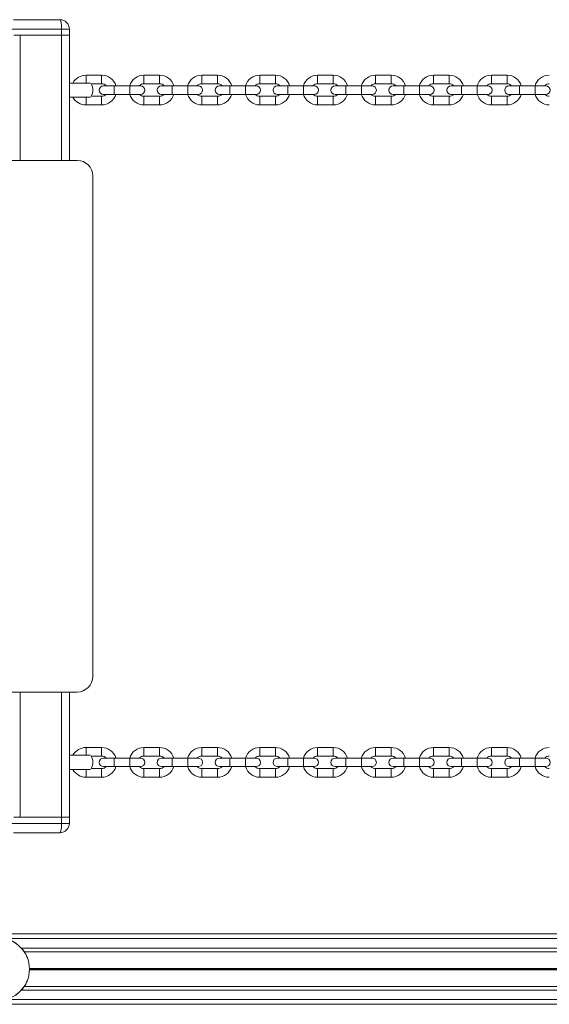
# Model space of a CAD drawing. Units: millimetres. Extents: x 599 to 14801, y -10862 to 9488.
# Drawn here: x 6395 to 6734, y -3168 to -2538 of the extents above; entities that cross this region are included whole.
import ezdxf

# ---------------------------------------------------------------- set-up
doc = ezdxf.new("R2010")
doc.units = ezdxf.units.MM
doc.header["$LTSCALE"] = 50

msp = doc.modelspace()

# ---------------------------------------------------------------- linework, layer by layer
at = {"color": 8, "linetype": 'Continuous', "lineweight": 18}
for p, q in [((6422.13, -2544.13), (6390.23, -2544.13)), ((6395.63, -2628.13), (6395.63, -2548.13)), ((6422.13, -2628.13), (6422.13, -2548.13)), ((6437.74, -2576.38), (6437.74, -2573.63)), ((6447.74, -2576.38), (6447.74, -2573.63)), ((6474.74, -2576.38), (6474.74, -2573.63)), ((6484.74, -2576.38), (6484.74, -2573.63)), ((6511.74, -2576.38), (6511.74, -2573.63)), ((6521.74, -2576.38), (6521.74, -2573.63)), ((6548.74, -2576.38), (6548.74, -2573.63)), ((6558.74, -2576.38), (6558.74, -2573.63)), ((6585.74, -2576.38), (6585.74, -2573.63)), ((6595.74, -2576.38), (6595.74, -2573.63)), ((6622.74, -2576.38), (6622.74, -2573.63)), ((6632.74, -2576.38), (6632.74, -2573.63)), ((6659.74, -2576.38), (6659.74, -2573.63)), ((6669.74, -2576.38), (6669.74, -2573.63)), ((6696.74, -2576.38), (6696.74, -2573.63)), ((6706.74, -2576.38), (6706.74, -2573.63)), ((6437.74, -2578.63), (6437.74, -2576.38)), ((6447.74, -2579.13), (6447.74, -2576.38)), ((6455.74, -2580.38), (6455.74, -2585.88)), ((6465.74, -2580.38), (6465.74, -2585.88)), ((6474.74, -2579.13), (6474.74, -2576.38)), ((6484.74, -2579.13), (6484.74, -2576.38)), ((6492.74, -2580.38), (6492.74, -2585.88)), ((6502.74, -2580.38), (6502.74, -2585.88)), ((6511.74, -2579.13), (6511.74, -2576.38)), ((6521.74, -2579.13), (6521.74, -2576.38)), ((6529.74, -2580.38), (6529.74, -2585.88)), ((6539.74, -2580.38), (6539.74, -2585.88)), ((6548.74, -2579.13), (6548.74, -2576.38)), ((6558.74, -2579.13), (6558.74, -2576.38)), ((6566.74, -2580.38), (6566.74, -2585.88)), ((6576.74, -2580.38), (6576.74, -2585.88)), ((6585.74, -2579.13), (6585.74, -2576.38)), ((6595.74, -2579.13), (6595.74, -2576.38)), ((6603.74, -2580.38), (6603.74, -2585.88)), ((6613.74, -2580.38), (6613.74, -2585.88)), ((6622.74, -2579.13), (6622.74, -2576.38)), ((6632.74, -2579.13), (6632.74, -2576.38)), ((6640.74, -2580.38), (6640.74, -2585.88)), ((6650.74, -2580.38), (6650.74, -2585.88)), ((6659.74, -2579.13), (6659.74, -2576.38)), ((6669.74, -2579.13), (6669.74, -2576.38)), ((6677.74, -2580.38), (6677.74, -2585.88)), ((6687.74, -2580.38), (6687.74, -2585.88)), ((6696.74, -2579.13), (6696.74, -2576.38)), ((6706.74, -2579.13), (6706.74, -2576.38)), ((6714.74, -2580.38), (6714.74, -2585.88)), ((6724.74, -2580.38), (6724.74, -2585.88)), ((6437.74, -2587.63), (6437.74, -2589.88)), ((6447.74, -2587.13), (6447.74, -2589.88)), ((6474.74, -2587.13), (6474.74, -2589.88)), ((6484.74, -2587.13), (6484.74, -2589.88)), ((6511.74, -2587.13), (6511.74, -2589.88)), ((6521.74, -2587.13), (6521.74, -2589.88)), ((6548.74, -2587.13), (6548.74, -2589.88)), ((6558.74, -2587.13), (6558.74, -2589.88)), ((6585.74, -2587.13), (6585.74, -2589.88)), ((6595.74, -2587.13), (6595.74, -2589.88)), ((6622.74, -2587.13), (6622.74, -2589.88)), ((6632.74, -2587.13), (6632.74, -2589.88)), ((6659.74, -2587.13), (6659.74, -2589.88)), ((6669.74, -2587.13), (6669.74, -2589.88)), ((6696.74, -2587.13), (6696.74, -2589.88)), ((6706.74, -2587.13), (6706.74, -2589.88)), ((6437.74, -2589.88), (6437.74, -2592.63)), ((6447.74, -2589.88), (6447.74, -2592.63)), ((6474.74, -2589.88), (6474.74, -2592.63)), ((6484.74, -2589.88), (6484.74, -2592.63)), ((6511.74, -2589.88), (6511.74, -2592.63)), ((6521.74, -2589.88), (6521.74, -2592.63)), ((6548.74, -2589.88), (6548.74, -2592.63)), ((6558.74, -2589.88), (6558.74, -2592.63)), ((6585.74, -2589.88), (6585.74, -2592.63)), ((6595.74, -2589.88), (6595.74, -2592.63)), ((6622.74, -2589.88), (6622.74, -2592.63)), ((6632.74, -2589.88), (6632.74, -2592.63)), ((6659.74, -2589.88), (6659.74, -2592.63)), ((6669.74, -2589.88), (6669.74, -2592.63)), ((6696.74, -2589.88), (6696.74, -2592.63)), ((6706.74, -2589.88), (6706.74, -2592.63)), ((6395.63, -3048.13), (6395.63, -2968.13)), ((6422.13, -3048.13), (6422.13, -2968.13)), ((6437.74, -3003.63), (6437.74, -3008.63)), ((6447.74, -3003.63), (6447.74, -3009.13)), ((6474.74, -3003.63), (6474.74, -3009.13)), ((6484.74, -3003.63), (6484.74, -3009.13)), ((6511.74, -3003.63), (6511.74, -3009.13)), ((6521.74, -3003.63), (6521.74, -3009.13)), ((6548.74, -3003.63), (6548.74, -3009.13)), ((6558.74, -3003.63), (6558.74, -3009.13)), ((6585.74, -3003.63), (6585.74, -3009.13)), ((6595.74, -3003.63), (6595.74, -3009.13)), ((6622.74, -3003.63), (6622.74, -3009.13)), ((6632.74, -3003.63), (6632.74, -3009.13)), ((6659.74, -3003.63), (6659.74, -3009.13)), ((6669.74, -3003.63), (6669.74, -3009.13)), ((6696.74, -3003.63), (6696.74, -3009.13)), ((6706.74, -3003.63), (6706.74, -3009.13)), ((6455.74, -3015.88), (6455.74, -3010.38)), ((6465.74, -3015.88), (6465.74, -3010.38)), ((6492.74, -3015.88), (6492.74, -3010.38)), ((6502.74, -3015.88), (6502.74, -3010.38)), ((6529.74, -3015.88), (6529.74, -3010.38)), ((6539.74, -3015.88), (6539.74, -3010.38)), ((6566.74, -3015.88), (6566.74, -3010.38)), ((6576.74, -3015.88), (6576.74, -3010.38)), ((6603.74, -3015.88), (6603.74, -3010.38)), ((6613.74, -3015.88), (6613.74, -3010.38)), ((6640.74, -3015.88), (6640.74, -3010.38)), ((6650.74, -3015.88), (6650.74, -3010.38)), ((6677.74, -3015.88), (6677.74, -3010.38)), ((6687.74, -3015.88), (6687.74, -3010.38)), ((6714.74, -3015.88), (6714.74, -3010.38)), ((6724.74, -3015.88), (6724.74, -3010.38)), ((6437.74, -3022.63), (6437.74, -3017.63)), ((6447.74, -3022.63), (6447.74, -3017.13)), ((6474.74, -3022.63), (6474.74, -3017.13)), ((6484.74, -3022.63), (6484.74, -3017.13)), ((6511.74, -3022.63), (6511.74, -3017.13)), ((6521.74, -3022.63), (6521.74, -3017.13)), ((6548.74, -3022.63), (6548.74, -3017.13)), ((6558.74, -3022.63), (6558.74, -3017.13)), ((6585.74, -3022.63), (6585.74, -3017.13)), ((6595.74, -3022.63), (6595.74, -3017.13)), ((6622.74, -3022.63), (6622.74, -3017.13)), ((6632.74, -3022.63), (6632.74, -3017.13)), ((6659.74, -3022.63), (6659.74, -3017.13)), ((6669.74, -3022.63), (6669.74, -3017.13)), ((6696.74, -3022.63), (6696.74, -3017.13)), ((6706.74, -3022.63), (6706.74, -3017.13)), ((6390.23, -3052.13), (6422.13, -3052.13)), ((6386.08, -3125.88), (7272.63, -3125.88)), ((6396.39, -3131.88), (7272.63, -3131.88)), ((6401.63, -3144.98), (6793.55, -3144.98)), ((6401.63, -3145.1), (6793.54, -3145.1)), ((6401.63, -3145.25), (6793.53, -3145.25)), ((6401.63, -3145.51), (6793.53, -3145.51)), ((6401.63, -3145.65), (6793.54, -3145.65)), ((6401.63, -3145.78), (6793.55, -3145.78)), ((6396.39, -3158.88), (7272.63, -3158.88)), ((6386.08, -3164.88), (7272.63, -3164.88))]:
    msp.add_line(p, q, dxfattribs=at)
at = {"color": 7, "linetype": 'Continuous', "lineweight": 18}
for p, q in [((6391.49, -2538.13), (6421.13, -2538.13)), ((6422.13, -2544.13), (6422.13, -2548.13)), ((6427.13, -2544.13), (6422.13, -2544.13)), ((6427.13, -2544.13), (6427.13, -2548.13)), ((6391.63, -2548.13), (6422.13, -2548.13)), ((6422.13, -2548.13), (6395.63, -2548.13)), ((6422.13, -2548.13), (6427.13, -2548.13)), ((6427.13, -2628.13), (6427.13, -2548.13)), ((6447.74, -2573.63), (6437.74, -2573.63)), ((6484.74, -2573.63), (6474.74, -2573.63)), ((6521.74, -2573.63), (6511.74, -2573.63)), ((6558.74, -2573.63), (6548.74, -2573.63)), ((6595.74, -2573.63), (6585.74, -2573.63)), ((6632.74, -2573.63), (6622.74, -2573.63)), ((6669.74, -2573.63), (6659.74, -2573.63)), ((6706.74, -2573.63), (6696.74, -2573.63)), ((6440.7, -2578.63), (6427.13, -2578.63)), ((6441.13, -2579.13), (6447.74, -2579.13)), ((6455.74, -2580.38), (6448.99, -2580.38)), ((6465.74, -2580.38), (6455.74, -2580.38)), ((6472.49, -2580.38), (6465.74, -2580.38)), ((6474.74, -2579.13), (6484.74, -2579.13)), ((6492.74, -2580.38), (6485.99, -2580.38)), ((6502.74, -2580.38), (6492.74, -2580.38)), ((6509.49, -2580.38), (6502.74, -2580.38)), ((6511.74, -2579.13), (6521.74, -2579.13)), ((6529.74, -2580.38), (6522.99, -2580.38)), ((6539.74, -2580.38), (6529.74, -2580.38)), ((6546.49, -2580.38), (6539.74, -2580.38)), ((6548.74, -2579.13), (6558.74, -2579.13)), ((6566.74, -2580.38), (6559.99, -2580.38)), ((6576.74, -2580.38), (6566.74, -2580.38)), ((6583.49, -2580.38), (6576.74, -2580.38)), ((6585.74, -2579.13), (6595.74, -2579.13)), ((6603.74, -2580.38), (6596.99, -2580.38)), ((6613.74, -2580.38), (6603.74, -2580.38)), ((6620.49, -2580.38), (6613.74, -2580.38)), ((6622.74, -2579.13), (6632.74, -2579.13)), ((6640.74, -2580.38), (6633.99, -2580.38)), ((6650.74, -2580.38), (6640.74, -2580.38)), ((6657.49, -2580.38), (6650.74, -2580.38)), ((6659.74, -2579.13), (6669.74, -2579.13)), ((6677.74, -2580.38), (6670.99, -2580.38)), ((6687.74, -2580.38), (6677.74, -2580.38)), ((6694.49, -2580.38), (6687.74, -2580.38)), ((6696.74, -2579.13), (6706.74, -2579.13)), ((6714.74, -2580.38), (6707.99, -2580.38)), ((6724.74, -2580.38), (6714.74, -2580.38)), ((6731.49, -2580.38), (6724.74, -2580.38)), ((6440.7, -2587.63), (6427.13, -2587.63)), ((6447.74, -2587.13), (6441.13, -2587.13)), ((6448.99, -2585.88), (6455.74, -2585.88)), ((6455.74, -2585.88), (6465.74, -2585.88)), ((6465.74, -2585.88), (6472.49, -2585.88)), ((6484.74, -2587.13), (6474.74, -2587.13)), ((6485.99, -2585.88), (6492.74, -2585.88)), ((6492.74, -2585.88), (6502.74, -2585.88)), ((6502.74, -2585.88), (6509.49, -2585.88)), ((6521.74, -2587.13), (6511.74, -2587.13)), ((6522.99, -2585.88), (6529.74, -2585.88)), ((6529.74, -2585.88), (6539.74, -2585.88)), ((6539.74, -2585.88), (6546.49, -2585.88)), ((6558.74, -2587.13), (6548.74, -2587.13)), ((6559.99, -2585.88), (6566.74, -2585.88)), ((6566.74, -2585.88), (6576.74, -2585.88)), ((6576.74, -2585.88), (6583.49, -2585.88)), ((6595.74, -2587.13), (6585.74, -2587.13)), ((6596.99, -2585.88), (6603.74, -2585.88)), ((6603.74, -2585.88), (6613.74, -2585.88)), ((6613.74, -2585.88), (6620.49, -2585.88)), ((6632.74, -2587.13), (6622.74, -2587.13)), ((6633.99, -2585.88), (6640.74, -2585.88)), ((6640.74, -2585.88), (6650.74, -2585.88)), ((6650.74, -2585.88), (6657.49, -2585.88)), ((6669.74, -2587.13), (6659.74, -2587.13)), ((6670.99, -2585.88), (6677.74, -2585.88)), ((6677.74, -2585.88), (6687.74, -2585.88)), ((6687.74, -2585.88), (6694.49, -2585.88)), ((6706.74, -2587.13), (6696.74, -2587.13)), ((6707.99, -2585.88), (6714.74, -2585.88)), ((6714.74, -2585.88), (6724.74, -2585.88)), ((6724.74, -2585.88), (6731.49, -2585.88)), ((6437.74, -2592.63), (6447.74, -2592.63)), ((6474.74, -2592.63), (6484.74, -2592.63)), ((6511.74, -2592.63), (6521.74, -2592.63)), ((6548.74, -2592.63), (6558.74, -2592.63)), ((6585.74, -2592.63), (6595.74, -2592.63)), ((6622.74, -2592.63), (6632.74, -2592.63)), ((6659.74, -2592.63), (6669.74, -2592.63)), ((6696.74, -2592.63), (6706.74, -2592.63)), ((6332.13, -2628.13), (6432.13, -2628.13)), ((6442.13, -2638.13), (6442.13, -2958.13)), ((6432.13, -2968.13), (6332.13, -2968.13)), ((6427.13, -3048.13), (6427.13, -2968.13)), ((6447.74, -3003.63), (6437.74, -3003.63)), ((6484.74, -3003.63), (6474.74, -3003.63)), ((6521.74, -3003.63), (6511.74, -3003.63)), ((6558.74, -3003.63), (6548.74, -3003.63)), ((6595.74, -3003.63), (6585.74, -3003.63)), ((6632.74, -3003.63), (6622.74, -3003.63)), ((6669.74, -3003.63), (6659.74, -3003.63)), ((6706.74, -3003.63), (6696.74, -3003.63)), ((6427.13, -3008.63), (6433.07, -3008.63)), ((6433.07, -3008.63), (6440.7, -3008.63)), ((6441.13, -3009.13), (6447.74, -3009.13)), ((6474.74, -3009.13), (6484.74, -3009.13)), ((6511.74, -3009.13), (6521.74, -3009.13)), ((6548.74, -3009.13), (6558.74, -3009.13)), ((6585.74, -3009.13), (6595.74, -3009.13)), ((6622.74, -3009.13), (6632.74, -3009.13)), ((6659.74, -3009.13), (6669.74, -3009.13)), ((6696.74, -3009.13), (6706.74, -3009.13)), ((6455.74, -3010.38), (6448.99, -3010.38)), ((6448.99, -3015.88), (6455.74, -3015.88)), ((6465.74, -3010.38), (6455.74, -3010.38)), ((6455.74, -3015.88), (6465.74, -3015.88)), ((6472.49, -3010.38), (6465.74, -3010.38)), ((6465.74, -3015.88), (6472.49, -3015.88)), ((6492.74, -3010.38), (6485.99, -3010.38)), ((6485.99, -3015.88), (6492.74, -3015.88)), ((6502.74, -3010.38), (6492.74, -3010.38)), ((6492.74, -3015.88), (6502.74, -3015.88)), ((6509.49, -3010.38), (6502.74, -3010.38)), ((6502.74, -3015.88), (6509.49, -3015.88)), ((6529.74, -3010.38), (6522.99, -3010.38)), ((6522.99, -3015.88), (6529.74, -3015.88)), ((6539.74, -3010.38), (6529.74, -3010.38)), ((6529.74, -3015.88), (6539.74, -3015.88)), ((6546.49, -3010.38), (6539.74, -3010.38)), ((6539.74, -3015.88), (6546.49, -3015.88)), ((6566.74, -3010.38), (6559.99, -3010.38)), ((6559.99, -3015.88), (6566.74, -3015.88)), ((6576.74, -3010.38), (6566.74, -3010.38)), ((6566.74, -3015.88), (6576.74, -3015.88)), ((6583.49, -3010.38), (6576.74, -3010.38)), ((6576.74, -3015.88), (6583.49, -3015.88)), ((6603.74, -3010.38), (6596.99, -3010.38)), ((6596.99, -3015.88), (6603.74, -3015.88)), ((6613.74, -3010.38), (6603.74, -3010.38)), ((6603.74, -3015.88), (6613.74, -3015.88)), ((6620.49, -3010.38), (6613.74, -3010.38)), ((6613.74, -3015.88), (6620.49, -3015.88)), ((6640.74, -3010.38), (6633.99, -3010.38)), ((6633.99, -3015.88), (6640.74, -3015.88)), ((6650.74, -3010.38), (6640.74, -3010.38)), ((6640.74, -3015.88), (6650.74, -3015.88)), ((6657.49, -3010.38), (6650.74, -3010.38)), ((6650.74, -3015.88), (6657.49, -3015.88)), ((6677.74, -3010.38), (6670.99, -3010.38)), ((6670.99, -3015.88), (6677.74, -3015.88)), ((6687.74, -3010.38), (6677.74, -3010.38)), ((6677.74, -3015.88), (6687.74, -3015.88)), ((6694.49, -3010.38), (6687.74, -3010.38)), ((6687.74, -3015.88), (6694.49, -3015.88)), ((6714.74, -3010.38), (6707.99, -3010.38)), ((6707.99, -3015.88), (6714.74, -3015.88)), ((6724.74, -3010.38), (6714.74, -3010.38)), ((6714.74, -3015.88), (6724.74, -3015.88)), ((6731.49, -3010.38), (6724.74, -3010.38)), ((6724.74, -3015.88), (6731.49, -3015.88)), ((6427.13, -3017.63), (6433.07, -3017.63)), ((6433.07, -3017.63), (6440.7, -3017.63)), ((6437.74, -3022.63), (6447.74, -3022.63)), ((6447.74, -3017.13), (6441.13, -3017.13)), ((6484.74, -3017.13), (6474.74, -3017.13)), ((6474.74, -3022.63), (6484.74, -3022.63)), ((6521.74, -3017.13), (6511.74, -3017.13)), ((6511.74, -3022.63), (6521.74, -3022.63)), ((6558.74, -3017.13), (6548.74, -3017.13)), ((6548.74, -3022.63), (6558.74, -3022.63)), ((6595.74, -3017.13), (6585.74, -3017.13)), ((6585.74, -3022.63), (6595.74, -3022.63)), ((6632.74, -3017.13), (6622.74, -3017.13)), ((6622.74, -3022.63), (6632.74, -3022.63)), ((6669.74, -3017.13), (6659.74, -3017.13)), ((6659.74, -3022.63), (6669.74, -3022.63)), ((6706.74, -3017.13), (6696.74, -3017.13)), ((6696.74, -3022.63), (6706.74, -3022.63)), ((6422.13, -3048.13), (6391.63, -3048.13)), ((6422.13, -3048.13), (6395.63, -3048.13)), ((6427.13, -3048.13), (6422.13, -3048.13)), ((6422.13, -3052.13), (6422.13, -3048.13)), ((6422.13, -3052.13), (6427.13, -3052.13)), ((6427.13, -3052.13), (6427.13, -3048.13)), ((6421.13, -3058.13), (6391.47, -3058.13)), ((4850.33, -3122.88), (7272.63, -3122.88)), ((6398.33, -3134.37), (7272.63, -3134.37)), ((6398.33, -3156.39), (7272.63, -3156.39)), ((4847.34, -3167.88), (7272.63, -3167.88))]:
    msp.add_line(p, q, dxfattribs=at)
for radius in [20, 19.97]:
    msp.add_circle((6381.63, -3145.38), radius, dxfattribs=at)
for centre, radius, start, end in [((6421.13, -2544.13), 6, 0, 90), ((6437.74, -2583.13), 9.5, 90, 151.72629), ((6447.74, -2583.13), 9.5, 16.82645, 90), ((6474.74, -2583.13), 9.5, 90, 163.17355), ((6484.74, -2583.13), 9.5, 16.82645, 90), ((6511.74, -2583.13), 9.5, 90, 163.17355), ((6521.74, -2583.13), 9.5, 16.82645, 90), ((6548.74, -2583.13), 9.5, 90, 163.17355), ((6558.74, -2583.13), 9.5, 16.82645, 90), ((6585.74, -2583.13), 9.5, 90, 163.17355), ((6595.74, -2583.13), 9.5, 16.82645, 90), ((6622.74, -2583.13), 9.5, 90, 163.17355), ((6632.74, -2583.13), 9.5, 16.82645, 90), ((6659.74, -2583.13), 9.5, 90, 163.17355), ((6669.74, -2583.13), 9.5, 16.82645, 90), ((6696.74, -2583.13), 9.5, 90, 163.17355), ((6706.74, -2583.13), 9.5, 16.82645, 90), ((6733.74, -2583.13), 9.5, 90, 163.17355), ((6433.07, -2583.13), 9, 333.6122, 26.3878), ((6448.99, -2583.13), 2.75, 90, 270), ((6447.74, -2583.13), 4, 43.43254, 90), ((6474.74, -2583.13), 4, 90, 136.56746), ((6472.49, -2583.13), 2.75, 270, 90), ((6485.99, -2583.13), 2.75, 90, 270), ((6484.74, -2583.13), 4, 43.43254, 90), ((6511.74, -2583.13), 4, 90, 136.56746), ((6509.49, -2583.13), 2.75, 270, 90), ((6522.99, -2583.13), 2.75, 90, 270), ((6521.74, -2583.13), 4, 43.43254, 90), ((6548.74, -2583.13), 4, 90, 136.56746), ((6546.49, -2583.13), 2.75, 270, 90), ((6559.99, -2583.13), 2.75, 90, 270), ((6558.74, -2583.13), 4, 43.43254, 90), ((6585.74, -2583.13), 4, 90, 136.56746), ((6583.49, -2583.13), 2.75, 270, 90), ((6596.99, -2583.13), 2.75, 90, 270), ((6595.74, -2583.13), 4, 43.43254, 90), ((6622.74, -2583.13), 4, 90, 136.56746), ((6620.49, -2583.13), 2.75, 270, 90), ((6633.99, -2583.13), 2.75, 90, 270), ((6632.74, -2583.13), 4, 43.43254, 90), ((6659.74, -2583.13), 4, 90, 136.56746), ((6657.49, -2583.13), 2.75, 270, 90), ((6670.99, -2583.13), 2.75, 90, 270), ((6669.74, -2583.13), 4, 43.43254, 90), ((6696.74, -2583.13), 4, 90, 136.56746), ((6694.49, -2583.13), 2.75, 270, 90), ((6707.99, -2583.13), 2.75, 90, 270), ((6706.74, -2583.13), 4, 43.43254, 90), ((6733.74, -2583.13), 4, 90, 136.56746), ((6731.49, -2583.13), 2.75, 270, 90), ((6437.74, -2583.13), 9.5, 208.27371, 270), ((6447.74, -2583.13), 4, 270, 316.56746), ((6447.74, -2583.13), 9.5, 270, 343.17355), ((6474.74, -2583.13), 9.5, 196.82645, 270), ((6474.74, -2583.13), 4, 223.43254, 270), ((6484.74, -2583.13), 4, 270, 316.56746), ((6484.74, -2583.13), 9.5, 270, 343.17355), ((6511.74, -2583.13), 9.5, 196.82645, 270), ((6511.74, -2583.13), 4, 223.43254, 270), ((6521.74, -2583.13), 4, 270, 316.56746), ((6521.74, -2583.13), 9.5, 270, 343.17355), ((6548.74, -2583.13), 9.5, 196.82645, 270), ((6548.74, -2583.13), 4, 223.43254, 270), ((6558.74, -2583.13), 4, 270, 316.56746), ((6558.74, -2583.13), 9.5, 270, 343.17355), ((6585.74, -2583.13), 9.5, 196.82645, 270), ((6585.74, -2583.13), 4, 223.43254, 270), ((6595.74, -2583.13), 4, 270, 316.56746), ((6595.74, -2583.13), 9.5, 270, 343.17355), ((6622.74, -2583.13), 9.5, 196.82645, 270), ((6622.74, -2583.13), 4, 223.43254, 270), ((6632.74, -2583.13), 4, 270, 316.56746), ((6632.74, -2583.13), 9.5, 270, 343.17355), ((6659.74, -2583.13), 9.5, 196.82645, 270), ((6659.74, -2583.13), 4, 223.43254, 270), ((6669.74, -2583.13), 4, 270, 316.56746), ((6669.74, -2583.13), 9.5, 270, 343.17355), ((6696.74, -2583.13), 9.5, 196.82645, 270), ((6696.74, -2583.13), 4, 223.43254, 270), ((6706.74, -2583.13), 4, 270, 316.56746), ((6706.74, -2583.13), 9.5, 270, 343.17355), ((6733.74, -2583.13), 9.5, 196.82645, 270), ((6733.74, -2583.13), 4, 223.43254, 270), ((6432.13, -2638.13), 10, 0, 90), ((6432.13, -2958.13), 10, 270, 0), ((6437.74, -3013.13), 9.5, 90, 151.72629), ((6447.74, -3013.13), 9.5, 16.82645, 90), ((6474.74, -3013.13), 9.5, 90, 163.17355), ((6484.74, -3013.13), 9.5, 16.82645, 90), ((6511.74, -3013.13), 9.5, 90, 163.17355), ((6521.74, -3013.13), 9.5, 16.82645, 90), ((6548.74, -3013.13), 9.5, 90, 163.17355), ((6558.74, -3013.13), 9.5, 16.82645, 90), ((6585.74, -3013.13), 9.5, 90, 163.17355), ((6595.74, -3013.13), 9.5, 16.82645, 90), ((6622.74, -3013.13), 9.5, 90, 163.17355), ((6632.74, -3013.13), 9.5, 16.82645, 90), ((6659.74, -3013.13), 9.5, 90, 163.17355), ((6669.74, -3013.13), 9.5, 16.82645, 90), ((6696.74, -3013.13), 9.5, 90, 163.17355), ((6706.74, -3013.13), 9.5, 16.82645, 90), ((6733.74, -3013.13), 9.5, 90, 163.17355), ((6433.07, -3013.13), 9, 333.6122, 26.3878), ((6447.74, -3013.13), 4, 43.43254, 90), ((6474.74, -3013.13), 4, 90, 136.56746), ((6484.74, -3013.13), 4, 43.43254, 90), ((6511.74, -3013.13), 4, 90, 136.56746), ((6521.74, -3013.13), 4, 43.43254, 90), ((6548.74, -3013.13), 4, 90, 136.56746), ((6558.74, -3013.13), 4, 43.43254, 90), ((6585.74, -3013.13), 4, 90, 136.56746), ((6595.74, -3013.13), 4, 43.43254, 90), ((6622.74, -3013.13), 4, 90, 136.56746), ((6632.74, -3013.13), 4, 43.43254, 90), ((6659.74, -3013.13), 4, 90, 136.56746), ((6669.74, -3013.13), 4, 43.43254, 90), ((6696.74, -3013.13), 4, 90, 136.56746), ((6706.74, -3013.13), 4, 43.43254, 90), ((6733.74, -3013.13), 4, 90, 136.56746), ((6448.99, -3013.13), 2.75, 90, 270), ((6447.74, -3013.13), 4, 270, 316.56746), ((6447.74, -3013.13), 9.5, 270, 343.17355), ((6474.74, -3013.13), 9.5, 196.82645, 270), ((6474.74, -3013.13), 4, 223.43254, 270), ((6472.49, -3013.13), 2.75, 270, 90), ((6485.99, -3013.13), 2.75, 90, 270), ((6484.74, -3013.13), 4, 270, 316.56746), ((6484.74, -3013.13), 9.5, 270, 343.17355), ((6511.74, -3013.13), 9.5, 196.82645, 270), ((6511.74, -3013.13), 4, 223.43254, 270), ((6509.49, -3013.13), 2.75, 270, 90), ((6522.99, -3013.13), 2.75, 90, 270), ((6521.74, -3013.13), 4, 270, 316.56746), ((6521.74, -3013.13), 9.5, 270, 343.17355), ((6548.74, -3013.13), 9.5, 196.82645, 270), ((6548.74, -3013.13), 4, 223.43254, 270), ((6546.49, -3013.13), 2.75, 270, 90), ((6559.99, -3013.13), 2.75, 90, 270), ((6558.74, -3013.13), 4, 270, 316.56746), ((6558.74, -3013.13), 9.5, 270, 343.17355), ((6585.74, -3013.13), 9.5, 196.82645, 270), ((6585.74, -3013.13), 4, 223.43254, 270), ((6583.49, -3013.13), 2.75, 270, 90), ((6596.99, -3013.13), 2.75, 90, 270), ((6595.74, -3013.13), 4, 270, 316.56746), ((6595.74, -3013.13), 9.5, 270, 343.17355), ((6622.74, -3013.13), 9.5, 196.82645, 270), ((6622.74, -3013.13), 4, 223.43254, 270), ((6620.49, -3013.13), 2.75, 270, 90), ((6633.99, -3013.13), 2.75, 90, 270), ((6632.74, -3013.13), 4, 270, 316.56746), ((6632.74, -3013.13), 9.5, 270, 343.17355), ((6659.74, -3013.13), 9.5, 196.82645, 270), ((6659.74, -3013.13), 4, 223.43254, 270), ((6657.49, -3013.13), 2.75, 270, 90), ((6670.99, -3013.13), 2.75, 90, 270), ((6669.74, -3013.13), 4, 270, 316.56746), ((6669.74, -3013.13), 9.5, 270, 343.17355), ((6696.74, -3013.13), 9.5, 196.82645, 270), ((6696.74, -3013.13), 4, 223.43254, 270), ((6694.49, -3013.13), 2.75, 270, 90), ((6707.99, -3013.13), 2.75, 90, 270), ((6706.74, -3013.13), 4, 270, 316.56746), ((6706.74, -3013.13), 9.5, 270, 343.17355), ((6733.74, -3013.13), 9.5, 196.82645, 270), ((6733.74, -3013.13), 4, 223.43254, 270), ((6731.49, -3013.13), 2.75, 270, 90), ((6437.74, -3013.13), 9.5, 208.27371, 270), ((6421.13, -3052.13), 6, 270, 0)]:
    msp.add_arc(centre, radius, start, end, dxfattribs=at)
for centre, start_param, end_param in [((6421.13, -2544.13), 4.712389, 6.283185), ((6421.13, -3052.13), 3.141593, 4.712389)]:
    msp.add_ellipse(centre, major_axis=(0, 6), ratio=0.166667, start_param=start_param, end_param=end_param, dxfattribs=at)

doc.saveas('drawing.dxf')
